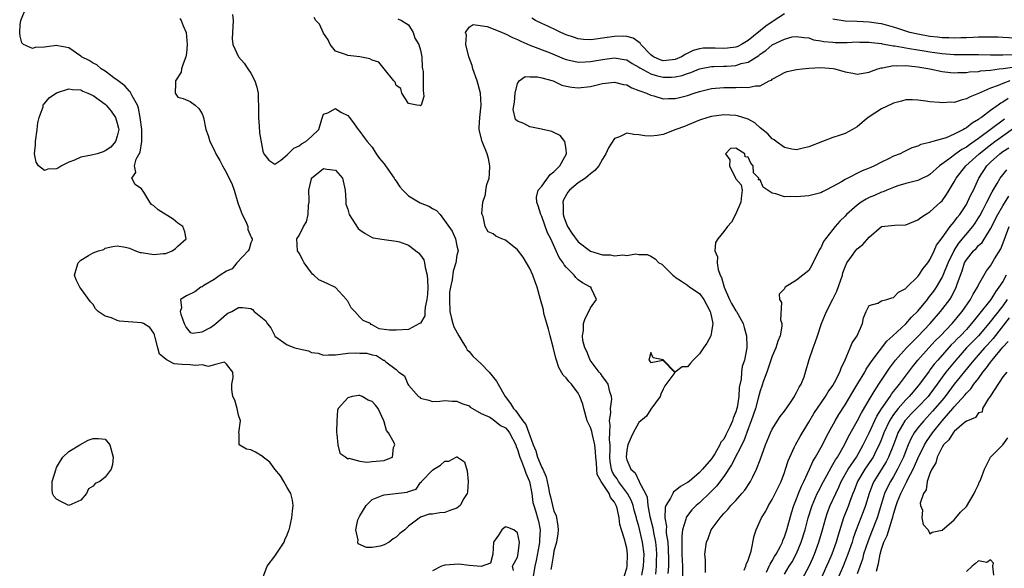
# Model space of a CAD drawing. Units: inches. Extents: x 2601000 to 2604000, y 1512000 to 1515000.
# Drawn here: x 2601429 to 2601591, y 1512901 to 1512991 of the extents above; entities that cross this region are included whole.
import ezdxf

# ---------------------------------------------------------------- set-up
doc = ezdxf.new("R2010")
doc.units = ezdxf.units.IN
doc.header["$MEASUREMENT"] = 0
doc.layers.add('LD26011512_2ft', color=82, linetype='Continuous')

msp = doc.modelspace()

# ---------------------------------------------------------------- linework, layer by layer
at = {"layer": 'LD26011512_2ft'}
for points, elevation in [([(2601469, 1512899.12), (2601469.74, 1512901), (2601471, 1512902.68), (2601472.5, 1512905), (2601472.64, 1512905.36), (2601473, 1512906.16), (2601473.23, 1512906.77), (2601473.33, 1512907), (2601473.45, 1512907.45), (2601473.8, 1512909), (2601473.89, 1512910.11), (2601474.01, 1512911), (2601473.9, 1512911.9), (2601473.63, 1512913), (2601473, 1512913.99), (2601472.47, 1512915), (2601471.92, 1512915.92), (2601471, 1512917.01), (2601470.14, 1512918.14), (2601469.07, 1512919), (2601469.04, 1512919.04), (2601467.79, 1512919.79), (2601467, 1512920.18), (2601466.3, 1512920.3), (2601465.09, 1512921), (2601465.09, 1512922.91), (2601465.05, 1512923), (2601465.29, 1512925), (2601465, 1512925.91), (2601464.74, 1512927), (2601464.37, 1512928.37), (2601464.04, 1512929), (2601463.87, 1512930.13), (2601463.9, 1512931), (2601464.1, 1512932.1), (2601464.05, 1512933), (2601463, 1512934.32), (2601462.66, 1512934.66), (2601461, 1512934.19), (2601460.06, 1512933.94), (2601459, 1512934.21), (2601457.91, 1512934.09), (2601457, 1512934.2), (2601455.72, 1512934.28), (2601455, 1512934.31), (2601454.37, 1512934.37), (2601453.22, 1512935), (2601453.06, 1512935.06), (2601453, 1512935.13), (2601451.98, 1512935.98), (2601451.67, 1512937), (2601451.26, 1512938.74), (2601451.14, 1512939.14), (2601451, 1512939.41), (2601450.34, 1512940.34), (2601449.34, 1512941), (2601449, 1512941.15), (2601445.39, 1512941.39), (2601445, 1512941.51), (2601444.03, 1512941.97), (2601443, 1512942.24), (2601441.84, 1512943), (2601441.43, 1512943.43), (2601441, 1512944.17), (2601440.59, 1512944.59), (2601439, 1512946.81), (2601438.85, 1512947), (2601438.23, 1512948.23), (2601437.97, 1512949), (2601438.32, 1512950.32), (2601438.53, 1512951), (2601439, 1512951.45), (2601440.24, 1512952.24), (2601441, 1512952.65), (2601441.92, 1512953), (2601442.76, 1512953.24), (2601443, 1512953.42), (2601444.29, 1512953.71), (2601445, 1512953.82), (2601446.38, 1512953.62), (2601447, 1512953.43), (2601447.98, 1512953), (2601448.75, 1512952.75), (2601449, 1512952.73), (2601451, 1512952.37), (2601452.56, 1512952.56), (2601453, 1512952.58), (2601454.06, 1512953), (2601454.6, 1512953.4), (2601455, 1512953.79), (2601456.34, 1512955), (2601456.12, 1512956.12), (2601455.83, 1512957), (2601455, 1512957.57), (2601454.23, 1512958.23), (2601451.75, 1512959.75), (2601451, 1512960.43), (2601450.62, 1512960.62), (2601450.34, 1512961), (2601449.35, 1512962.65), (2601449, 1512963.2), (2601447.93, 1512963.93), (2601447.42, 1512965), (2601448.08, 1512965.92), (2601447.85, 1512967), (2601448.12, 1512968.12), (2601448.76, 1512969.24), (2601449.02, 1512971), (2601449.02, 1512973), (2601448.8, 1512975), (2601448.52, 1512976.52), (2601448.32, 1512977), (2601447.43, 1512978.57), (2601447.25, 1512979), (2601447.16, 1512979.16), (2601447, 1512979.31), (2601446.22, 1512980.22), (2601445.12, 1512981), (2601445.07, 1512981.07), (2601444.65, 1512981.35), (2601443, 1512982.6), (2601442.35, 1512983), (2601441.64, 1512983.64), (2601441, 1512983.93), (2601440.36, 1512984.36), (2601439.08, 1512985), (2601439, 1512985.07), (2601437, 1512986.47), (2601435.22, 1512986.78), (2601435, 1512986.83), (2601433.37, 1512986.63), (2601433, 1512986.56), (2601431.48, 1512986.52), (2601431, 1512986.37), (2601429.55, 1512987), (2601429.27, 1512987.27), (2601429, 1512988.4), (2601428.91, 1512988.91), (2601428.93, 1512989.07), (2601429, 1512990.28), (2601429.07, 1512991), (2601429.93, 1512993)], 7756), ([(2601463.97, 1512991.97), (2601464.09, 1512991), (2601464.06, 1512989.94), (2601463.99, 1512989), (2601463.95, 1512987.95), (2601464.04, 1512987), (2601465, 1512985), (2601465.93, 1512983.93), (2601466.53, 1512983), (2601467, 1512982.31), (2601467.67, 1512981), (2601468, 1512980), (2601468.21, 1512979), (2601468.22, 1512977.78), (2601468.28, 1512977), (2601468.27, 1512975), (2601468.42, 1512973.58), (2601468.46, 1512972.46), (2601469, 1512969.45), (2601469.09, 1512969.09), (2601469.19, 1512969), (2601469.97, 1512967.97), (2601471, 1512967.28), (2601471.95, 1512967.95), (2601473, 1512968.81), (2601473.17, 1512969), (2601474.09, 1512969.91), (2601475, 1512970.32), (2601475.37, 1512970.63), (2601476.08, 1512971), (2601477, 1512971.84), (2601478.23, 1512973), (2601478.7, 1512974.7), (2601479, 1512975.54), (2601479.73, 1512975.73), (2601481, 1512976.46), (2601481.84, 1512975.84), (2601483, 1512975.32), (2601483.28, 1512975), (2601484.05, 1512973.95), (2601484.7, 1512973), (2601485, 1512972.68), (2601485.69, 1512971.69), (2601486.22, 1512971), (2601487, 1512970.07), (2601487.68, 1512969), (2601488.23, 1512968.23), (2601489, 1512967.36), (2601489.23, 1512967), (2601490.64, 1512965), (2601490.76, 1512964.76), (2601491, 1512964.51), (2601491.57, 1512963.57), (2601492.07, 1512963), (2601493, 1512962.05), (2601494.92, 1512960.92), (2601496.36, 1512960.36), (2601497, 1512959.97), (2601497.66, 1512959.66), (2601498.22, 1512959), (2601500.24, 1512956.24), (2601500.77, 1512955), (2601501, 1512953.83), (2601501.21, 1512953), (2601501, 1512952.27), (2601500.8, 1512951), (2601500.37, 1512949.63), (2601500.2, 1512948.2), (2601499.92, 1512947), (2601499.8, 1512946.2), (2601499.75, 1512945), (2601499.83, 1512943), (2601500.13, 1512941.87), (2601500.32, 1512941), (2601500.48, 1512940.48), (2601501.3, 1512939), (2601501.83, 1512938.17), (2601502.52, 1512937), (2601502.68, 1512936.68), (2601503, 1512936.38), (2601503.65, 1512935.65), (2601505, 1512934.35), (2601506.32, 1512933), (2601507.52, 1512931.52), (2601507.8, 1512931), (2601508.98, 1512928.98), (2601509.86, 1512927.86), (2601510.35, 1512927), (2601510.67, 1512926.67), (2601511.88, 1512925), (2601512.36, 1512924.36), (2601512.86, 1512923), (2601513, 1512922.56), (2601513.59, 1512921), (2601514.01, 1512920.01), (2601514.29, 1512919), (2601515, 1512917.26), (2601515.14, 1512917), (2601515.73, 1512915.73), (2601515.9, 1512915), (2601516.09, 1512913.91), (2601516.29, 1512913), (2601516.43, 1512912.43), (2601516.75, 1512911), (2601517, 1512910.11), (2601517.35, 1512909.35), (2601517.63, 1512907.63), (2601517.67, 1512907), (2601517.63, 1512906.37), (2601517.42, 1512905), (2601517, 1512903.51), (2601516.9, 1512903), (2601516.65, 1512901.35), (2601516.57, 1512901), (2601516.47, 1512900.47)], 7752), ([(2601555, 1512992.09), (2601553.15, 1512990.85), (2601553, 1512990.76), (2601551.95, 1512990.05), (2601549, 1512987.65), (2601547.9, 1512987), (2601547.31, 1512986.69), (2601547, 1512986.58), (2601545.6, 1512986.4), (2601545, 1512986.34), (2601543.58, 1512986.42), (2601543, 1512986.42), (2601541.61, 1512986.39), (2601541, 1512986.32), (2601539.97, 1512986.03), (2601538.61, 1512985.39), (2601538.04, 1512985), (2601537, 1512984.53), (2601536.5, 1512984.5), (2601535, 1512984.35), (2601534.51, 1512984.51), (2601533.42, 1512985), (2601533, 1512985.29), (2601531.31, 1512987), (2601531.21, 1512987.21), (2601530.04, 1512988.04), (2601529, 1512988.34), (2601528.39, 1512988.39), (2601527, 1512988.35), (2601525, 1512988.04), (2601523.89, 1512987.89), (2601523, 1512987.81), (2601521.86, 1512987.86), (2601521, 1512987.96), (2601520.2, 1512988.2), (2601519, 1512988.62), (2601518.14, 1512989), (2601517.39, 1512989.39), (2601515.98, 1512990.02), (2601515, 1512990.48), (2601513.93, 1512991), (2601513.36, 1512991.36)], 7750), ([(2601455.32, 1512991.32), (2601455.54, 1512991), (2601455.88, 1512990.12), (2601456.35, 1512989), (2601456.52, 1512987), (2601456.4, 1512985.6), (2601456.29, 1512985), (2601455.84, 1512983.84), (2601455.6, 1512983), (2601455.52, 1512982.48), (2601454.6, 1512981), (2601454.58, 1512980.58), (2601454.54, 1512979), (2601455, 1512978.31), (2601455.87, 1512978.13), (2601457, 1512977.6), (2601457.83, 1512977), (2601458.44, 1512976.44), (2601459, 1512975.6), (2601459.17, 1512975.17), (2601459.22, 1512975), (2601459.61, 1512973), (2601459.99, 1512971.99), (2601460.26, 1512971), (2601461, 1512969.64), (2601461.27, 1512969), (2601461.92, 1512967.92), (2601462.34, 1512967), (2601463, 1512965.87), (2601463.96, 1512963.96), (2601464.28, 1512963), (2601464.89, 1512960.89), (2601465.42, 1512959.42), (2601465.58, 1512959), (2601466.18, 1512957.82), (2601466.51, 1512957), (2601466.53, 1512956.53), (2601467, 1512955.39), (2601467.12, 1512955.12), (2601467.25, 1512955), (2601467.23, 1512954.77), (2601467, 1512954.34), (2601466.74, 1512953.26), (2601466.58, 1512953), (2601464.7, 1512951), (2601463.93, 1512950.06), (2601463, 1512949.63), (2601461.97, 1512949), (2601461, 1512948.27), (2601459.28, 1512947.28), (2601459, 1512947.09), (2601458.79, 1512947), (2601457.77, 1512946.24), (2601456.4, 1512945.6), (2601455.4, 1512945), (2601455.59, 1512943.59), (2601455.38, 1512943), (2601455.46, 1512942.54), (2601456.02, 1512941), (2601456.35, 1512940.35), (2601457, 1512939.52), (2601457.41, 1512939.41), (2601459, 1512939.64), (2601460.36, 1512940.36), (2601461, 1512940.78), (2601461.27, 1512941), (2601463, 1512942.58), (2601463.25, 1512942.75), (2601463.89, 1512943), (2601465, 1512943.68), (2601465.64, 1512943.64), (2601467, 1512943.48), (2601467.32, 1512943.32), (2601467.58, 1512943), (2601469.47, 1512941.47), (2601469.7, 1512941), (2601470.3, 1512940.3), (2601470.96, 1512939), (2601471, 1512938.94), (2601473, 1512937.52), (2601474.3, 1512937), (2601475, 1512936.82), (2601476.51, 1512936.51), (2601477, 1512936.26), (2601478.14, 1512936.14), (2601479, 1512935.79), (2601479.85, 1512935.85), (2601481, 1512935.88), (2601483, 1512936.13), (2601484.21, 1512936.21), (2601485, 1512936.14), (2601486.14, 1512936.14), (2601487, 1512935.83), (2601487.74, 1512935.74), (2601488.9, 1512935), (2601489, 1512934.96), (2601489.28, 1512934.72), (2601491, 1512933.42), (2601491.45, 1512933), (2601492.37, 1512932.37), (2601492.92, 1512931), (2601493, 1512930.88), (2601494.68, 1512929), (2601494.88, 1512928.88), (2601495, 1512928.73), (2601496.39, 1512928.39), (2601497, 1512928.19), (2601498.21, 1512928.21), (2601499, 1512928.32), (2601500.21, 1512928.21), (2601501, 1512928.24), (2601501.83, 1512927.83), (2601503, 1512927.44), (2601503.21, 1512927.21), (2601503.56, 1512927), (2601505, 1512926.2), (2601506.42, 1512925.58), (2601507, 1512925.2), (2601508.19, 1512924.19), (2601509, 1512923.82), (2601509.38, 1512923.38), (2601509.65, 1512923), (2601510.7, 1512921), (2601510.76, 1512920.76), (2601511, 1512920.23), (2601511.38, 1512919), (2601511.67, 1512918.33), (2601512.16, 1512917), (2601512.35, 1512916.35), (2601512.99, 1512915), (2601513.33, 1512913), (2601513.54, 1512911.54), (2601513.67, 1512911), (2601514.01, 1512909.99), (2601514.31, 1512909), (2601514.45, 1512908.45), (2601514.75, 1512907), (2601514.62, 1512905.38), (2601514.63, 1512905), (2601514.57, 1512904.57), (2601514.04, 1512901.96), (2601513.86, 1512901), (2601513.54, 1512899)], 7754), ([(2601491.27, 1512991.27), (2601491.85, 1512991), (2601493, 1512990.24), (2601493.8, 1512989), (2601494.06, 1512988.06), (2601494.73, 1512987), (2601495, 1512986.09), (2601495.2, 1512985), (2601495.26, 1512983.26), (2601495.34, 1512983), (2601495.42, 1512982.58), (2601495.43, 1512979.43), (2601495.51, 1512979), (2601495.53, 1512978.47), (2601495.08, 1512977), (2601495, 1512976.9), (2601494.94, 1512976.94), (2601494.37, 1512977), (2601493, 1512977.27), (2601491.94, 1512979), (2601491.75, 1512979.75), (2601491, 1512980.27), (2601490.8, 1512980.8), (2601490.61, 1512981), (2601489.01, 1512983.01), (2601488.1, 1512984.1), (2601487, 1512984.43), (2601486.65, 1512984.65), (2601484.99, 1512984.99), (2601483, 1512985.22), (2601482.62, 1512985.38), (2601481, 1512985.9), (2601480.08, 1512987), (2601479.78, 1512987.78), (2601479, 1512988.9), (2601478.35, 1512990.35), (2601477.73, 1512991), (2601477.45, 1512991.45)], 7750), ([(2601528.12, 1512897.88), (2601529, 1512900.71), (2601529.06, 1512901), (2601529.15, 1512903), (2601529, 1512903.97), (2601528.79, 1512904.79), (2601528.68, 1512905.32), (2601528.14, 1512907), (2601527.88, 1512907.88), (2601527.75, 1512909), (2601527.4, 1512910.6), (2601527.28, 1512911), (2601527, 1512911.55), (2601526.34, 1512912.34), (2601526.09, 1512913), (2601524.79, 1512915), (2601524.15, 1512916.15), (2601524.05, 1512917), (2601524.01, 1512917.99), (2601523.89, 1512919), (2601523.87, 1512919.87), (2601523.76, 1512921), (2601523.33, 1512922.67), (2601523.24, 1512923.24), (2601523, 1512923.89), (2601522.63, 1512924.63), (2601522.48, 1512925), (2601521.9, 1512927), (2601521.74, 1512927.74), (2601521.29, 1512929), (2601521, 1512929.51), (2601519.87, 1512931), (2601519.45, 1512931.45), (2601519, 1512932.04), (2601518.53, 1512932.53), (2601517.78, 1512933.78), (2601517.42, 1512935), (2601517.3, 1512935.3), (2601516.89, 1512937.11), (2601516.38, 1512939), (2601516.11, 1512940.11), (2601515.83, 1512941), (2601515.35, 1512942.65), (2601515.26, 1512943.26), (2601514.77, 1512945), (2601514.24, 1512947), (2601513.89, 1512947.89), (2601513.5, 1512949), (2601513, 1512950.07), (2601512.49, 1512951), (2601511.94, 1512951.94), (2601511, 1512953.18), (2601509, 1512954.75), (2601508.39, 1512955), (2601507.44, 1512955.44), (2601507, 1512955.8), (2601506.14, 1512956.14), (2601505.68, 1512957), (2601505.34, 1512958.66), (2601505.17, 1512959), (2601505.13, 1512959.13), (2601505.27, 1512961), (2601505.73, 1512962.27), (2601505.77, 1512963), (2601505.96, 1512963.96), (2601506.29, 1512965), (2601506.36, 1512965.64), (2601506.45, 1512967), (2601506.2, 1512968.2), (2601506.01, 1512969), (2601505.19, 1512971), (2601504.74, 1512972.74), (2601504.69, 1512973), (2601504.68, 1512973.32), (2601504.76, 1512975), (2601505.01, 1512977), (2601504.89, 1512979), (2601504.32, 1512981), (2601503.65, 1512983), (2601503.54, 1512983.54), (2601502.99, 1512985.01), (2601502.48, 1512987), (2601502.57, 1512988.57), (2601502.43, 1512989), (2601503, 1512989.89), (2601503.67, 1512990.33), (2601506.01, 1512989.98), (2601507, 1512989.6), (2601508.46, 1512989), (2601508.82, 1512988.82), (2601509, 1512988.8), (2601510.15, 1512988.15), (2601511, 1512987.84), (2601511.55, 1512987.55), (2601513, 1512986.93), (2601516.38, 1512985.62), (2601518.67, 1512984.67), (2601519, 1512984.56), (2601520.26, 1512984.26), (2601521, 1512984.13), (2601522.16, 1512984.16), (2601523, 1512984.21), (2601525, 1512984.56), (2601527, 1512984.83), (2601528.57, 1512984.57), (2601529, 1512984.48), (2601529.9, 1512983.9), (2601531, 1512983.29), (2601531.16, 1512983.16), (2601533, 1512982.17), (2601533.88, 1512981.88), (2601535, 1512981.65), (2601536.37, 1512981.63), (2601537, 1512981.66), (2601538.12, 1512981.88), (2601539, 1512982.23), (2601539.59, 1512982.41), (2601541, 1512983.03), (2601543, 1512983.37), (2601543.37, 1512983.37), (2601545, 1512983.43), (2601545.47, 1512983.47), (2601547, 1512983.56), (2601547.86, 1512983.86), (2601549, 1512984.12), (2601550.77, 1512985.23), (2601551, 1512985.44), (2601551.96, 1512986.04), (2601553, 1512986.95), (2601555, 1512987.92), (2601556.26, 1512988.26), (2601557, 1512988.36), (2601558.18, 1512988.18), (2601559, 1512988.09), (2601559.8, 1512987.8), (2601561, 1512987.64), (2601561.51, 1512987.51), (2601563, 1512987.38), (2601563.35, 1512987.35), (2601565, 1512987.34), (2601565.35, 1512987.35), (2601567, 1512987.44), (2601567.42, 1512987.42), (2601569, 1512987.41), (2601569.34, 1512987.34), (2601571, 1512987.16), (2601571.12, 1512987.12), (2601573, 1512986.81), (2601573.2, 1512986.8), (2601575, 1512986.47), (2601575.62, 1512986.38), (2601577, 1512986.12), (2601578.05, 1512985.95), (2601579, 1512985.8), (2601581, 1512985.53), (2601583, 1512985.38), (2601587, 1512985.37), (2601589, 1512985.33), (2601590.66, 1512985.34), (2601591, 1512985.33), (2601592.61, 1512985.39)], 7752), ([(2601593, 1512988.04), (2601591, 1512988.16), (2601590.22, 1512988.22), (2601589, 1512988.21), (2601588.25, 1512988.25), (2601587, 1512988.2), (2601586.19, 1512988.19), (2601585, 1512988.12), (2601584.11, 1512988.11), (2601583, 1512988.07), (2601582.11, 1512988.11), (2601581, 1512988.14), (2601580.24, 1512988.24), (2601579, 1512988.36), (2601577, 1512988.7), (2601575.68, 1512989), (2601575, 1512989.22), (2601573.68, 1512989.68), (2601573, 1512989.89), (2601571.82, 1512990.18), (2601571, 1512990.41), (2601570.5, 1512990.5), (2601569, 1512990.72), (2601567, 1512990.81), (2601565, 1512990.84), (2601563, 1512991.17)], 7750), ([(2601531.51, 1512899.51), (2601531.77, 1512901), (2601531.86, 1512903), (2601531.62, 1512905), (2601531, 1512907.6), (2601530.67, 1512908.67), (2601530.6, 1512909), (2601530.25, 1512910.25), (2601530.06, 1512911), (2601529.78, 1512911.78), (2601529.15, 1512913), (2601527.64, 1512915), (2601527.4, 1512915.4), (2601527, 1512915.99), (2601526.62, 1512916.62), (2601526.49, 1512917), (2601526.28, 1512918.28), (2601526.21, 1512919), (2601526.26, 1512920.26), (2601526.25, 1512921), (2601526.16, 1512921.84), (2601526.29, 1512924.29), (2601526.15, 1512925), (2601526.36, 1512926.36), (2601526.31, 1512927), (2601526.53, 1512928.53), (2601526.5, 1512929), (2601526.22, 1512929.78), (2601525.93, 1512931), (2601525.57, 1512931.57), (2601525, 1512932.26), (2601524.71, 1512932.71), (2601524.47, 1512933), (2601522.98, 1512935), (2601522.4, 1512936.4), (2601522.08, 1512937), (2601521.77, 1512938.23), (2601521.69, 1512939), (2601521.85, 1512939.85), (2601521.89, 1512941), (2601522.16, 1512941.84), (2601522.74, 1512943), (2601523, 1512943.58), (2601524, 1512945), (2601523.15, 1512946.85), (2601523.11, 1512947), (2601523, 1512947.03), (2601521.73, 1512947.73), (2601521, 1512948.24), (2601520.6, 1512948.6), (2601520.32, 1512949), (2601519, 1512950.33), (2601518.69, 1512950.69), (2601518.53, 1512951), (2601517.88, 1512951.88), (2601517.39, 1512953), (2601516.46, 1512955), (2601515.96, 1512955.96), (2601515, 1512958.66), (2601514.83, 1512959), (2601514.42, 1512960.42), (2601514.19, 1512961), (2601514.13, 1512961.87), (2601514.4, 1512963), (2601515, 1512963.67), (2601516.39, 1512965.61), (2601517, 1512966.02), (2601517.99, 1512967), (2601519.08, 1512969), (2601519, 1512969.78), (2601518.78, 1512971), (2601518, 1512972), (2601517, 1512972.49), (2601516.65, 1512972.65), (2601514.94, 1512973.06), (2601513, 1512973.44), (2601512.02, 1512973.98), (2601511, 1512974.36), (2601510.65, 1512974.65), (2601510.3, 1512976.3), (2601510.48, 1512977.52), (2601510.61, 1512979), (2601511, 1512980.58), (2601511.27, 1512981), (2601512.26, 1512981.74), (2601513, 1512981.71), (2601514.3, 1512981.7), (2601515, 1512981.54), (2601516.86, 1512981), (2601517, 1512980.95), (2601518.31, 1512980.31), (2601519, 1512980.14), (2601519.97, 1512979.97), (2601521, 1512979.87), (2601523, 1512980.11), (2601525, 1512980.59), (2601527, 1512980.82), (2601528.44, 1512980.44), (2601529, 1512980.35), (2601529.85, 1512979.85), (2601531, 1512979.46), (2601531.3, 1512979.3), (2601532.24, 1512979), (2601533, 1512978.64), (2601533.46, 1512978.54), (2601535, 1512978.08), (2601535.87, 1512978.13), (2601537, 1512978.09), (2601537.71, 1512978.29), (2601539, 1512978.61), (2601540.1, 1512979), (2601541, 1512979.29), (2601543, 1512979.76), (2601545, 1512979.91), (2601545.93, 1512979.93), (2601547, 1512979.91), (2601547.98, 1512979.98), (2601549, 1512979.91), (2601550.22, 1512980.21), (2601551, 1512980.18), (2601552.5, 1512981), (2601552.85, 1512981.15), (2601553, 1512981.3), (2601554.11, 1512981.89), (2601555, 1512982.41), (2601555.44, 1512982.56), (2601557, 1512982.88), (2601557.94, 1512983), (2601559, 1512983.09), (2601561, 1512983.2), (2601563.06, 1512983.06), (2601563.31, 1512983), (2601565, 1512982.49), (2601566.29, 1512982.29), (2601567, 1512982.11), (2601569, 1512982.45), (2601569.36, 1512982.64), (2601570.4, 1512983), (2601571, 1512983.15), (2601571.15, 1512983.15), (2601573, 1512983.53), (2601573.49, 1512983.49), (2601575, 1512983.58), (2601575.49, 1512983.49), (2601577, 1512983.35), (2601578.98, 1512983), (2601581, 1512982.56), (2601582.39, 1512982.39), (2601583, 1512982.35), (2601583.6, 1512982.4), (2601585, 1512982.4), (2601585.51, 1512982.49), (2601587, 1512982.56), (2601587.35, 1512982.65), (2601589, 1512982.78), (2601590.42, 1512983), (2601591.07, 1512983.07), (2601593, 1512983.36)], 7754), ([(2601592.16, 1512981), (2601591, 1512980.57), (2601590.24, 1512980.24), (2601589, 1512979.8), (2601587, 1512978.96), (2601585.6, 1512978.4), (2601585, 1512978.04), (2601584.14, 1512977.86), (2601583, 1512977.48), (2601582.51, 1512977.49), (2601581, 1512977.38), (2601580.56, 1512977.44), (2601579, 1512977.58), (2601578.3, 1512977.7), (2601577, 1512977.85), (2601576.12, 1512977.88), (2601575, 1512977.87), (2601574.32, 1512977.68), (2601573, 1512977.37), (2601572.76, 1512977.24), (2601571, 1512976.4), (2601568.81, 1512975), (2601567.83, 1512974.17), (2601567, 1512973.44), (2601566.22, 1512973), (2601565, 1512972.36), (2601564, 1512972), (2601563, 1512971.67), (2601561.27, 1512971), (2601559, 1512970.14), (2601558.09, 1512969.91), (2601557, 1512969.67), (2601556.22, 1512969.78), (2601555, 1512970.03), (2601553.66, 1512971), (2601553.31, 1512971.31), (2601553, 1512971.45), (2601552.28, 1512972.28), (2601551, 1512973.28), (2601550.11, 1512974.11), (2601549, 1512974.69), (2601547.27, 1512975.27), (2601547, 1512975.32), (2601545, 1512975.41), (2601543, 1512975.17), (2601542.37, 1512975), (2601541, 1512974.55), (2601539, 1512973.7), (2601538.5, 1512973.5), (2601537.08, 1512973), (2601535, 1512972.18), (2601534.02, 1512972.02), (2601533, 1512971.89), (2601531.98, 1512971.98), (2601531, 1512972.15), (2601530.18, 1512972.18), (2601529, 1512972.42), (2601527.81, 1512971.81), (2601527, 1512971.5), (2601526, 1512970), (2601525.58, 1512969), (2601525, 1512968.12), (2601524.38, 1512967), (2601523.75, 1512966.25), (2601523, 1512965.7), (2601522.65, 1512965.35), (2601522.21, 1512965), (2601521, 1512964.19), (2601519.58, 1512963), (2601519.31, 1512962.69), (2601518.57, 1512961.43), (2601518.45, 1512961), (2601518.51, 1512960.51), (2601518.5, 1512959), (2601518.62, 1512958.62), (2601519, 1512957.58), (2601519.26, 1512957), (2601519.93, 1512955.93), (2601521, 1512954.49), (2601523, 1512952.95), (2601525, 1512952.35), (2601526.32, 1512952.32), (2601527, 1512952.18), (2601528.36, 1512952.36), (2601529, 1512952.24), (2601530.48, 1512952.48), (2601531, 1512952.41), (2601532.38, 1512952.38), (2601533, 1512952.13), (2601533.7, 1512951.7), (2601534.3, 1512951), (2601534.79, 1512950.79), (2601536.58, 1512949), (2601536.83, 1512948.83), (2601537, 1512948.68), (2601538.01, 1512948.01), (2601539, 1512947.33), (2601539.43, 1512947), (2601541, 1512945.95), (2601541.7, 1512945), (2601542.16, 1512944.16), (2601542.78, 1512943), (2601542.8, 1512942.8), (2601543, 1512942.04), (2601543.22, 1512941), (2601543, 1512939.64), (2601542.85, 1512939), (2601542.2, 1512937.8), (2601541.68, 1512937), (2601541, 1512936.01), (2601539.98, 1512935), (2601539.53, 1512934.47), (2601539, 1512933.87), (2601538.14, 1512933.86), (2601537, 1512933.02), (2601535, 1512935.01), (2601533.38, 1512935.38), (2601533, 1512936.22), (2601532.62, 1512935), (2601533, 1512934.62), (2601534.99, 1512934.99), (2601535, 1512934.93), (2601536.87, 1512933), (2601536.92, 1512932.92), (2601535.27, 1512930.73), (2601535, 1512930.18), (2601534.65, 1512929.35), (2601534.54, 1512929), (2601533, 1512926.88), (2601532.28, 1512925.72), (2601531, 1512924.7), (2601530.07, 1512923), (2601529.72, 1512922.28), (2601529.17, 1512921), (2601529, 1512920.12), (2601528.9, 1512919), (2601529, 1512918.57), (2601529.66, 1512917), (2601530.39, 1512916.39), (2601531, 1512915.07), (2601531.05, 1512915.05), (2601531.06, 1512914.94), (2601532.08, 1512913), (2601532.37, 1512912.37), (2601532.5, 1512911), (2601532.82, 1512909.18), (2601533.31, 1512907.31), (2601533.41, 1512906.59), (2601533.75, 1512905), (2601533.86, 1512903.86), (2601533.92, 1512903), (2601533.88, 1512901.88), (2601533.88, 1512901), (2601533.72, 1512899.72)], 7756), ([(2601591.89, 1512978.11), (2601591, 1512977.49), (2601590.67, 1512977.33), (2601590.23, 1512977), (2601589, 1512976.13), (2601587.51, 1512975), (2601587.19, 1512974.81), (2601587, 1512974.63), (2601585.93, 1512974.07), (2601585, 1512973.26), (2601584.81, 1512973.19), (2601584.52, 1512973), (2601583, 1512972.23), (2601581.65, 1512971.65), (2601579.46, 1512971), (2601579.09, 1512970.91), (2601579, 1512970.84), (2601577.47, 1512970.53), (2601577, 1512970.25), (2601576.03, 1512969.97), (2601574.67, 1512969.33), (2601574.1, 1512969), (2601573, 1512968.6), (2601572.16, 1512968.16), (2601571, 1512967.6), (2601569.87, 1512967), (2601569.26, 1512966.74), (2601569, 1512966.61), (2601567.81, 1512966.19), (2601565, 1512964.78), (2601564.4, 1512964.4), (2601563, 1512963.6), (2601561.83, 1512963), (2601561.27, 1512962.73), (2601561, 1512962.57), (2601559, 1512962.05), (2601557, 1512961.89), (2601556.06, 1512961.94), (2601555, 1512961.91), (2601553.58, 1512962.42), (2601553, 1512962.5), (2601551.48, 1512963.48), (2601551, 1512964.71), (2601550.73, 1512964.73), (2601550.79, 1512965), (2601549.88, 1512965.88), (2601549.86, 1512967), (2601549.45, 1512967.45), (2601549, 1512968.47), (2601548.52, 1512968.52), (2601548.47, 1512969), (2601547, 1512969.94), (2601546.13, 1512969.87), (2601545.28, 1512969), (2601546.02, 1512968.02), (2601545.95, 1512967), (2601546.96, 1512965), (2601547, 1512964.89), (2601547.88, 1512963.88), (2601548.03, 1512963), (2601547.9, 1512962.1), (2601547.83, 1512961), (2601546.91, 1512959), (2601546.28, 1512957.72), (2601545.64, 1512957), (2601545, 1512956.2), (2601544, 1512955), (2601543.63, 1512954.37), (2601543.51, 1512953), (2601543.99, 1512951.99), (2601543.9, 1512951), (2601544.07, 1512949.93), (2601544.42, 1512949), (2601544.61, 1512948.61), (2601545.08, 1512947), (2601545.97, 1512945), (2601546.3, 1512944.3), (2601547, 1512943.11), (2601547.08, 1512943), (2601548.19, 1512941), (2601548.35, 1512940.35), (2601548.75, 1512939), (2601548.79, 1512937.21), (2601548.78, 1512937), (2601548.4, 1512935), (2601548.05, 1512933.95), (2601547.94, 1512933), (2601547.85, 1512931.85), (2601547.52, 1512930.48), (2601547.46, 1512929), (2601547.2, 1512927.2), (2601547.15, 1512927), (2601547, 1512926.48), (2601546.56, 1512925.44), (2601546.44, 1512925), (2601545.98, 1512923.98), (2601545.33, 1512922.67), (2601545, 1512921.95), (2601544.54, 1512921.46), (2601544.36, 1512921), (2601543.52, 1512919.52), (2601543, 1512918.73), (2601541.51, 1512917), (2601541, 1512916.46), (2601539.27, 1512915), (2601539, 1512914.79), (2601537.85, 1512914.15), (2601537, 1512913.42), (2601536.73, 1512913.27), (2601536.59, 1512913), (2601536.24, 1512912.24), (2601535.46, 1512911), (2601535.33, 1512910.67), (2601535.28, 1512909), (2601535.54, 1512907.54), (2601535.51, 1512907), (2601535.52, 1512906.48), (2601535.75, 1512905), (2601535.84, 1512903.84), (2601535.88, 1512902.12), (2601535.87, 1512901), (2601535.8, 1512899.8)], 7758), ([(2601591.29, 1512974.71), (2601587, 1512971.53), (2601586.27, 1512971), (2601585.51, 1512970.49), (2601585, 1512970.08), (2601584.28, 1512969.72), (2601583.28, 1512969), (2601582.12, 1512968.12), (2601580.55, 1512967), (2601579, 1512965.58), (2601578.62, 1512965.38), (2601577.77, 1512965), (2601577, 1512964.59), (2601575, 1512964.09), (2601573.69, 1512963.69), (2601573, 1512963.44), (2601571.91, 1512963), (2601571.29, 1512962.71), (2601571, 1512962.67), (2601569.86, 1512962.14), (2601569, 1512961.81), (2601568.46, 1512961.54), (2601567.63, 1512961), (2601567, 1512960.54), (2601565.24, 1512959), (2601565, 1512958.74), (2601564.12, 1512957.88), (2601563.37, 1512957), (2601563, 1512956.54), (2601561.77, 1512955), (2601561.46, 1512954.54), (2601561, 1512953.48), (2601560.79, 1512953.21), (2601559.49, 1512950.51), (2601559, 1512949.74), (2601558.02, 1512949), (2601557, 1512948.15), (2601555.15, 1512947), (2601555.07, 1512946.93), (2601555, 1512946.73), (2601554.16, 1512945.84), (2601554.18, 1512945), (2601554.5, 1512944.5), (2601554.38, 1512941.62), (2601554.56, 1512941), (2601554.58, 1512940.58), (2601554.28, 1512939), (2601553.89, 1512938.11), (2601553.61, 1512937), (2601553, 1512935.66), (2601552.33, 1512933.67), (2601552.08, 1512933), (2601551.56, 1512931.56), (2601551.3, 1512930.7), (2601551, 1512929.93), (2601550.69, 1512928.69), (2601550.22, 1512927), (2601549.54, 1512925), (2601549, 1512923.64), (2601548.3, 1512921.7), (2601546.3, 1512917.7), (2601545, 1512915.8), (2601543.8, 1512914.2), (2601542.8, 1512913.2), (2601541, 1512911.48), (2601540.43, 1512911), (2601539.72, 1512910.28), (2601538.84, 1512909.16), (2601538.78, 1512909), (2601538.75, 1512908.75), (2601538.22, 1512907), (2601538.06, 1512905.94), (2601538.11, 1512904.11), (2601538.09, 1512903), (2601538.18, 1512901), (2601538.2, 1512899)], 7760), ([(2601541.97, 1512899.97), (2601542.01, 1512901), (2601542, 1512902), (2601541.9, 1512903), (2601542.13, 1512905), (2601542.4, 1512905.6), (2601542.94, 1512907), (2601544.39, 1512909), (2601544.7, 1512909.3), (2601545, 1512909.68), (2601545.65, 1512910.35), (2601546.19, 1512911), (2601547, 1512911.87), (2601547.99, 1512913), (2601548.45, 1512913.55), (2601549.39, 1512915), (2601549.77, 1512915.77), (2601550.41, 1512917), (2601551, 1512918.54), (2601551.87, 1512921), (2601552.71, 1512923), (2601553, 1512923.6), (2601554.3, 1512925.7), (2601555, 1512926.56), (2601556, 1512928), (2601556.66, 1512929), (2601556.76, 1512929.24), (2601557, 1512929.62), (2601557.45, 1512930.55), (2601557.74, 1512931), (2601558.23, 1512932.23), (2601558.49, 1512933), (2601559.09, 1512935.09), (2601559.72, 1512937), (2601560.09, 1512937.91), (2601560.43, 1512939), (2601561.11, 1512941), (2601561.95, 1512943), (2601563, 1512945.01), (2601563.64, 1512946.36), (2601564.56, 1512949), (2601564.64, 1512949.36), (2601565, 1512950.39), (2601565.28, 1512951), (2601566.06, 1512952.06), (2601566.71, 1512953), (2601567, 1512953.32), (2601567.95, 1512954.05), (2601569, 1512955.28), (2601571, 1512957), (2601573.23, 1512957.23), (2601575, 1512957.3), (2601577, 1512958.11), (2601577.5, 1512958.5), (2601578.25, 1512959), (2601579, 1512959.45), (2601580.74, 1512961), (2601581, 1512961.26), (2601581.72, 1512962.28), (2601582.18, 1512963), (2601583, 1512964.35), (2601583.33, 1512965), (2601584.91, 1512967), (2601587.13, 1512969), (2601589, 1512970.49), (2601589.67, 1512971), (2601591, 1512971.96), (2601592.78, 1512973.22)], 7762), ([(2601548.35, 1512900.35), (2601548.65, 1512901), (2601548.71, 1512901.29), (2601549, 1512901.99), (2601549.33, 1512903), (2601549.51, 1512903.51), (2601549.99, 1512906.01), (2601550.32, 1512907), (2601551, 1512908.5), (2601551.2, 1512909), (2601551.92, 1512910.08), (2601552.37, 1512911), (2601553, 1512912.01), (2601554.44, 1512915), (2601555, 1512916.45), (2601555.2, 1512917), (2601555.62, 1512918.38), (2601555.89, 1512919), (2601556.68, 1512920.68), (2601556.82, 1512921), (2601557.6, 1512922.4), (2601559, 1512924.73), (2601559.83, 1512926.17), (2601561.8, 1512929), (2601562.24, 1512929.76), (2601563, 1512930.8), (2601563.27, 1512931.27), (2601564.14, 1512933), (2601564.33, 1512933.67), (2601565.04, 1512935.04), (2601565.86, 1512937), (2601566.18, 1512937.82), (2601567.01, 1512939.01), (2601567.87, 1512941), (2601568.05, 1512941.95), (2601568.49, 1512943), (2601569, 1512944.01), (2601570.4, 1512944.4), (2601571, 1512944.75), (2601571.86, 1512945), (2601572.72, 1512945.28), (2601573, 1512945.32), (2601573.81, 1512946.19), (2601575, 1512946.79), (2601575.08, 1512946.92), (2601575.19, 1512947), (2601577, 1512948.75), (2601577.19, 1512949), (2601577.9, 1512950.1), (2601578.65, 1512951), (2601579, 1512951.5), (2601579.71, 1512953), (2601580.09, 1512953.91), (2601581, 1512955.15), (2601582.31, 1512957), (2601583, 1512957.8), (2601583.5, 1512958.5), (2601583.91, 1512959), (2601585, 1512960.64), (2601585.21, 1512961), (2601585.76, 1512962.24), (2601586.15, 1512963), (2601587.07, 1512965), (2601588.38, 1512967), (2601589, 1512967.61), (2601590.53, 1512969), (2601591, 1512969.35), (2601592.01, 1512969.99)], 7764), ([(2601552.05, 1512900.05), (2601552.49, 1512901), (2601552.63, 1512901.37), (2601553, 1512901.92), (2601553.38, 1512902.62), (2601553.63, 1512903), (2601554.34, 1512904.34), (2601554.66, 1512905), (2601554.74, 1512905.26), (2601555, 1512905.84), (2601555.38, 1512907), (2601556.17, 1512909.83), (2601556.55, 1512911), (2601557, 1512912.11), (2601557.33, 1512913), (2601557.8, 1512914.2), (2601558.22, 1512915), (2601559.15, 1512917), (2601559.71, 1512918.29), (2601560.14, 1512919), (2601561.26, 1512921), (2601561.83, 1512922.17), (2601562.27, 1512923), (2601563.36, 1512925), (2601563.99, 1512926.01), (2601565, 1512927.6), (2601566.26, 1512929.74), (2601567.11, 1512931.11), (2601568.25, 1512933), (2601568.5, 1512933.5), (2601569, 1512934.19), (2601569.3, 1512934.7), (2601571.87, 1512938.13), (2601572.89, 1512939), (2601575, 1512940.97), (2601575.95, 1512942.05), (2601577, 1512943.08), (2601578.57, 1512945), (2601578.75, 1512945.25), (2601579, 1512945.53), (2601579.63, 1512946.37), (2601580.07, 1512947), (2601581, 1512948.58), (2601581.19, 1512949), (2601581.99, 1512951), (2601582.97, 1512953.03), (2601583.74, 1512954.26), (2601586.04, 1512957), (2601586.44, 1512957.56), (2601587, 1512958.43), (2601587.22, 1512958.78), (2601587.71, 1512959.71), (2601588.39, 1512961), (2601588.57, 1512961.43), (2601589, 1512962.22), (2601589.26, 1512962.74), (2601589.43, 1512963), (2601590.09, 1512964.09), (2601590.59, 1512965), (2601591, 1512965.54), (2601591.66, 1512966.34)], 7766), ([(2601555, 1512899.69), (2601555.78, 1512901), (2601556.25, 1512901.75), (2601557, 1512903.12), (2601557.77, 1512905), (2601558.41, 1512907), (2601558.94, 1512909), (2601559.55, 1512911), (2601560.41, 1512913), (2601560.6, 1512913.4), (2601561.43, 1512915), (2601561.99, 1512915.99), (2601562.69, 1512917.31), (2601563, 1512917.78), (2601563.44, 1512918.56), (2601563.75, 1512919), (2601564.9, 1512921), (2601565.59, 1512922.41), (2601567, 1512924.9), (2601567.69, 1512926.3), (2601569.28, 1512929), (2601569.8, 1512929.8), (2601570.54, 1512931), (2601572.32, 1512933.68), (2601573.33, 1512935), (2601575.13, 1512937), (2601576.04, 1512937.96), (2601577, 1512938.89), (2601579.02, 1512941), (2601580.75, 1512943), (2601582.25, 1512945), (2601582.56, 1512945.44), (2601583.34, 1512947), (2601583.48, 1512947.48), (2601584.02, 1512949), (2601584.3, 1512949.7), (2601584.71, 1512951), (2601585, 1512951.52), (2601586.19, 1512953), (2601586.6, 1512953.4), (2601587, 1512953.86), (2601587.6, 1512954.4), (2601589, 1512956.64), (2601590.17, 1512959), (2601591, 1512960.44), (2601592, 1512962)], 7768), ([(2601557.98, 1512899), (2601559, 1512900.89), (2601559.66, 1512902.34), (2601559.94, 1512903), (2601560.69, 1512905), (2601561.3, 1512907), (2601561.85, 1512909), (2601562.13, 1512909.87), (2601562.55, 1512911), (2601563.45, 1512913), (2601563.95, 1512914.05), (2601564.36, 1512915), (2601565.52, 1512917), (2601566.88, 1512919), (2601568, 1512921), (2601568.32, 1512921.68), (2601569, 1512923.01), (2601570.25, 1512925.75), (2601571.03, 1512926.97), (2601572.44, 1512929), (2601572.65, 1512929.35), (2601573, 1512929.79), (2601573.51, 1512930.49), (2601573.95, 1512931), (2601576.1, 1512933.9), (2601577.01, 1512935), (2601578.79, 1512937), (2601579.85, 1512938.15), (2601580.75, 1512939), (2601582.67, 1512941), (2601583, 1512941.38), (2601583.7, 1512942.3), (2601584.3, 1512943), (2601585.7, 1512945), (2601586.12, 1512945.88), (2601586.84, 1512947), (2601587, 1512947.38), (2601588.31, 1512949.69), (2601589, 1512950.54), (2601589.66, 1512951.66), (2601590.68, 1512953.32), (2601591.24, 1512954.76), (2601592.03, 1512957)], 7770), ([(2601591.56, 1512949), (2601591, 1512947.96), (2601590.38, 1512947), (2601589.78, 1512946.22), (2601589.03, 1512945), (2601587, 1512942.43), (2601586.35, 1512941.65), (2601585.85, 1512941), (2601585, 1512940.06), (2601584.01, 1512939), (2601583.5, 1512938.5), (2601583, 1512937.97), (2601582.5, 1512937.5), (2601580.27, 1512935), (2601579.69, 1512934.31), (2601579, 1512933.36), (2601578.84, 1512933.16), (2601577.27, 1512931), (2601577, 1512930.67), (2601576.22, 1512929.78), (2601575.57, 1512929), (2601575, 1512928.42), (2601573.77, 1512927), (2601573, 1512926.01), (2601572.58, 1512925.42), (2601572.35, 1512925), (2601571.39, 1512923), (2601571, 1512921.97), (2601570.6, 1512921), (2601570.18, 1512920.18), (2601569.61, 1512919), (2601569.38, 1512918.62), (2601568.27, 1512917), (2601567.06, 1512915), (2601566.5, 1512913.5), (2601566.29, 1512913), (2601565.85, 1512911.85), (2601565.56, 1512911), (2601564.74, 1512909), (2601563.85, 1512906.15), (2601563.53, 1512905), (2601562.81, 1512903), (2601562.26, 1512901.74), (2601561.96, 1512901), (2601560.2, 1512897)], 7772), ([(2601591.72, 1512945), (2601591, 1512943.92), (2601588.71, 1512941), (2601587, 1512939), (2601585.04, 1512937), (2601583.25, 1512935), (2601581.64, 1512933), (2601581, 1512932.15), (2601580.18, 1512931), (2601579, 1512929.39), (2601578.69, 1512929), (2601577, 1512927.24), (2601575.89, 1512926.11), (2601575, 1512925.15), (2601574.88, 1512925), (2601573.72, 1512923), (2601573.51, 1512922.49), (2601572.96, 1512921.04), (2601572.17, 1512919), (2601571.78, 1512918.22), (2601569.75, 1512915), (2601569.51, 1512914.49), (2601568.95, 1512913), (2601568.37, 1512911), (2601568.01, 1512909.99), (2601566.85, 1512907), (2601566.36, 1512905.64), (2601566.17, 1512905), (2601565.47, 1512903), (2601564.67, 1512901), (2601563.79, 1512899)], 7774), ([(2601592.04, 1512941.96), (2601589.44, 1512938.56), (2601588.5, 1512937.5), (2601588.01, 1512937), (2601586.21, 1512935), (2601585.69, 1512934.31), (2601583, 1512931), (2601581.5, 1512929), (2601581, 1512928.4), (2601579.44, 1512926.56), (2601579, 1512926.07), (2601577.96, 1512925), (2601577, 1512923.8), (2601576.41, 1512923), (2601575.89, 1512922.11), (2601575.39, 1512921), (2601575, 1512920.04), (2601574.61, 1512919), (2601573.67, 1512917), (2601573, 1512915.81), (2601572.5, 1512915), (2601571.98, 1512914.02), (2601571.52, 1512913), (2601571, 1512911.37), (2601570.27, 1512909), (2601569.37, 1512906.63), (2601568.79, 1512905.21), (2601568.05, 1512903), (2601567.85, 1512902.15), (2601567, 1512899.76)], 7776), ([(2601570.17, 1512900.17), (2601570.53, 1512901.47), (2601570.76, 1512903), (2601571, 1512903.83), (2601571.41, 1512905), (2601571.94, 1512906.06), (2601572.74, 1512908.74), (2601572.88, 1512909.12), (2601573, 1512909.6), (2601573.43, 1512911), (2601573.66, 1512911.66), (2601574.19, 1512913), (2601574.47, 1512913.53), (2601575, 1512914.63), (2601575.15, 1512914.86), (2601575.19, 1512915), (2601575.36, 1512915.36), (2601576.22, 1512917), (2601576.47, 1512917.53), (2601577, 1512918.77), (2601578.12, 1512921), (2601578.44, 1512921.56), (2601579.42, 1512923), (2601581, 1512925), (2601582.76, 1512927), (2601583, 1512927.3), (2601584.77, 1512929.23), (2601585, 1512929.53), (2601585.74, 1512930.26), (2601586.25, 1512931), (2601587, 1512931.98), (2601587.74, 1512933), (2601588.3, 1512933.7), (2601589, 1512934.64), (2601589.28, 1512935), (2601591, 1512937.1), (2601591.92, 1512938.08)], 7778), ([(2601591.65, 1512933), (2601591, 1512932.25), (2601589, 1512929.12), (2601588.96, 1512929.04), (2601588.66, 1512928.66), (2601587.68, 1512927), (2601587.59, 1512926.41), (2601587, 1512926.29), (2601586.5, 1512925.5), (2601585.17, 1512925), (2601585, 1512924.91), (2601584.62, 1512924.62), (2601583, 1512923.24), (2601582.8, 1512923), (2601582.13, 1512921.87), (2601581.24, 1512921), (2601581, 1512920.65), (2601580.16, 1512919), (2601579.96, 1512918.04), (2601579.29, 1512917), (2601579, 1512916.3), (2601578.56, 1512915), (2601578.38, 1512913.62), (2601577.92, 1512913), (2601577.4, 1512911.4), (2601577.46, 1512911), (2601577.74, 1512910.26), (2601577.65, 1512909), (2601577.9, 1512907.9), (2601578.71, 1512907), (2601579, 1512906.34), (2601579.35, 1512906.65), (2601581, 1512906.98), (2601583, 1512908.65), (2601583.26, 1512909), (2601584.06, 1512909.94), (2601585, 1512910.86), (2601586.28, 1512913), (2601586.53, 1512913.47), (2601587, 1512914.5), (2601587.12, 1512914.88), (2601587.2, 1512915), (2601587.38, 1512915.38), (2601588, 1512917), (2601588.32, 1512917.68), (2601589, 1512919.01), (2601591, 1512921), (2601591.85, 1512922.15)], 7780), ([(2601510.33, 1512900.33), (2601510.19, 1512901), (2601511, 1512902.49), (2601511.12, 1512903.12), (2601511.3, 1512905), (2601511, 1512906.51), (2601510.39, 1512907), (2601509.4, 1512907.4), (2601509, 1512907.5), (2601508.42, 1512907), (2601507.86, 1512906.14), (2601507.01, 1512905), (2601506.91, 1512903), (2601506.51, 1512901.49), (2601505, 1512900.99), (2601503, 1512901.13), (2601501.33, 1512901.33), (2601499, 1512901.17), (2601498.85, 1512901.15), (2601498.45, 1512901), (2601497, 1512900.27)], 7756), ([(2601589.51, 1512899.51), (2601589.36, 1512901), (2601589.49, 1512901.49), (2601589, 1512902.08), (2601588.39, 1512901.61), (2601587, 1512901.91), (2601586.53, 1512901.47), (2601585.95, 1512901), (2601585, 1512900.15)], 7778)]:
    msp.add_lwpolyline(points, dxfattribs=dict(at, elevation=elevation))
for points, elevation in [([(2601441.66, 1512969), (2601440.76, 1512968.76), (2601439, 1512968.42), (2601437.95, 1512967.95), (2601437, 1512967.64), (2601435.78, 1512967), (2601435.29, 1512966.71), (2601435, 1512966.51), (2601433.56, 1512966.44), (2601433, 1512966.25), (2601432.01, 1512967), (2601431.6, 1512967.6), (2601431.35, 1512969), (2601431.53, 1512970.47), (2601431.5, 1512971), (2601431.79, 1512973), (2601431.88, 1512974.12), (2601432.1, 1512975), (2601432.76, 1512976.76), (2601432.79, 1512977), (2601432.84, 1512977.16), (2601433, 1512977.28), (2601433.76, 1512978.24), (2601435, 1512979.04), (2601437, 1512979.73), (2601437.59, 1512979.59), (2601439, 1512979.55), (2601439.34, 1512979.34), (2601440.17, 1512979), (2601441, 1512978.61), (2601443, 1512977.16), (2601443.17, 1512977), (2601444.01, 1512976.01), (2601444.71, 1512975), (2601445, 1512974.05), (2601445.2, 1512973.2), (2601445.23, 1512973), (2601445, 1512971.9), (2601444.72, 1512971), (2601443.91, 1512970.09), (2601443, 1512969.48), (2601442.67, 1512969.33)], 7758), ([(2601484.17, 1512943), (2601483.58, 1512943.58), (2601483, 1512944.68), (2601482.85, 1512944.85), (2601482.77, 1512945), (2601481, 1512946.96), (2601479.61, 1512947.61), (2601478.22, 1512948.22), (2601477.42, 1512949), (2601477.18, 1512949.18), (2601477, 1512949.4), (2601475.81, 1512951), (2601475.55, 1512951.55), (2601475, 1512952.62), (2601474.73, 1512953), (2601474.61, 1512955), (2601475, 1512955.54), (2601475.72, 1512957), (2601476.22, 1512957.78), (2601476.5, 1512959), (2601476.51, 1512960.51), (2601476.62, 1512961), (2601476.66, 1512961.34), (2601476.6, 1512963), (2601477, 1512964.88), (2601477.04, 1512965), (2601479, 1512966.59), (2601479.54, 1512966.46), (2601481, 1512966.32), (2601482.12, 1512965), (2601482.56, 1512963), (2601482.69, 1512961.31), (2601482.67, 1512961), (2601482.71, 1512960.71), (2601483, 1512959.89), (2601483.25, 1512959), (2601484.71, 1512956.71), (2601485, 1512956.45), (2601485.86, 1512955.86), (2601487, 1512955.18), (2601487.17, 1512955.17), (2601489, 1512954.88), (2601491, 1512954.62), (2601491.54, 1512954.46), (2601493, 1512953.92), (2601494.66, 1512952.66), (2601495, 1512952.3), (2601495.52, 1512951.52), (2601495.64, 1512951), (2601495.74, 1512950.26), (2601496.1, 1512949), (2601496.17, 1512948.17), (2601496.19, 1512947), (2601496.15, 1512945.85), (2601496.05, 1512945), (2601495.74, 1512943.74), (2601495.69, 1512943), (2601495.69, 1512942.31), (2601495, 1512941.1), (2601494.84, 1512941), (2601493, 1512940.04), (2601491, 1512939.92), (2601489.91, 1512939.91), (2601489, 1512940.06), (2601488.16, 1512940.16), (2601487, 1512940.81), (2601486.85, 1512940.85), (2601486.76, 1512941), (2601485.53, 1512941.53), (2601485, 1512942.08)], 7754), ([(2601489.39, 1512923.39), (2601489, 1512924.82), (2601488.95, 1512924.95), (2601488.95, 1512925), (2601487.99, 1512927), (2601487.56, 1512927.56), (2601487, 1512928.17), (2601486.39, 1512928.39), (2601485.38, 1512929), (2601485, 1512929.16), (2601484.82, 1512929.18), (2601483.73, 1512929), (2601483, 1512928.78), (2601481.4, 1512927), (2601481.29, 1512926.71), (2601481.19, 1512925), (2601481.14, 1512923.14), (2601481.14, 1512923), (2601481.21, 1512922.79), (2601481.36, 1512921), (2601481.67, 1512919.67), (2601482.68, 1512919), (2601483, 1512918.73), (2601483.16, 1512918.84), (2601485, 1512918.35), (2601486.16, 1512918.16), (2601487, 1512918.27), (2601487.69, 1512918.31), (2601489, 1512918.46), (2601489.41, 1512918.59), (2601490.36, 1512919), (2601490.57, 1512920.57), (2601490.75, 1512921), (2601490.64, 1512921.36), (2601489.71, 1512923)], 7756), ([(2601443.75, 1512921), (2601444.34, 1512919), (2601444.22, 1512917.78), (2601444, 1512917), (2601443, 1512915.68), (2601442.1, 1512915), (2601441.38, 1512914.62), (2601441, 1512914.21), (2601440.25, 1512913.75), (2601439.93, 1512913), (2601439, 1512911.92), (2601437, 1512911.04), (2601435.67, 1512911.67), (2601435, 1512912.07), (2601434.54, 1512912.54), (2601434.33, 1512913), (2601434.29, 1512913.71), (2601434.28, 1512915), (2601434.92, 1512917.08), (2601435, 1512917.27), (2601435.62, 1512918.39), (2601436.02, 1512919), (2601437, 1512919.94), (2601438.8, 1512921), (2601440.22, 1512921.78), (2601441, 1512922.07), (2601441.91, 1512922.09), (2601443, 1512921.98)], 7758), ([(2601489, 1512904.55), (2601488.34, 1512904.34), (2601487, 1512904.1), (2601486.07, 1512904.07), (2601484.71, 1512904.71), (2601484.64, 1512905), (2601484.72, 1512905.28), (2601484.35, 1512907), (2601484.65, 1512908.65), (2601484.81, 1512909), (2601484.9, 1512909.1), (2601485, 1512909.34), (2601486.03, 1512911), (2601487, 1512912), (2601488.66, 1512912.66), (2601489, 1512912.78), (2601492.77, 1512913.23), (2601493, 1512913.34), (2601494.27, 1512913.73), (2601495, 1512914.79), (2601495.14, 1512914.86), (2601495.16, 1512915), (2601497, 1512916.82), (2601497.21, 1512917), (2601498.32, 1512917.68), (2601499, 1512918.32), (2601499.67, 1512918.33), (2601500.87, 1512919), (2601501, 1512919.06), (2601501.05, 1512919.05), (2601501.1, 1512919), (2601502.23, 1512918.23), (2601502.71, 1512916.71), (2601502.86, 1512915), (2601502.76, 1512913.24), (2601502.71, 1512913), (2601502.15, 1512912.15), (2601501.56, 1512911), (2601501, 1512910.56), (2601499.83, 1512910.17), (2601499, 1512909.86), (2601498.17, 1512909.83), (2601497, 1512909.59), (2601496.4, 1512909.6), (2601495, 1512909.07), (2601493, 1512907.62), (2601492.41, 1512907), (2601491.6, 1512906.4), (2601491, 1512905.79), (2601490.48, 1512905.52), (2601489.81, 1512905)], 7754)]:
    msp.add_lwpolyline(points, close=True, dxfattribs=dict(at, elevation=elevation))

doc.saveas('drawing.dxf')
